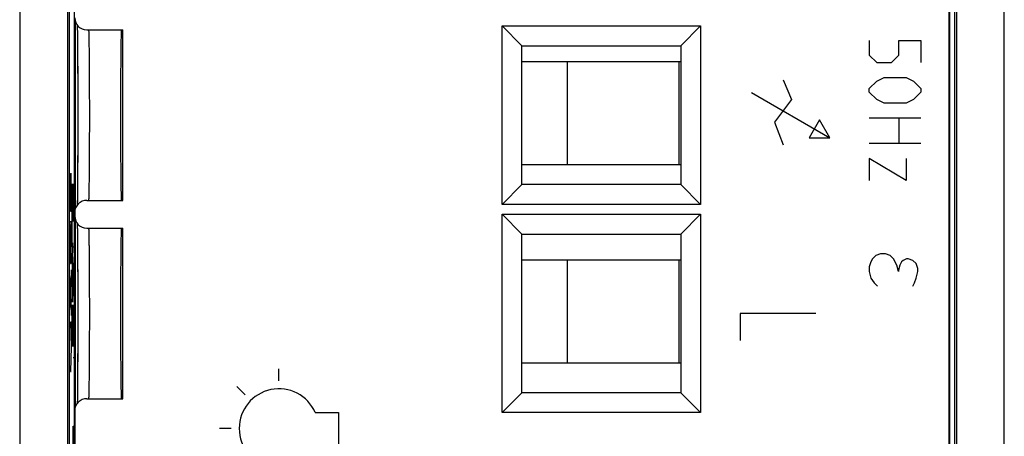
# Model space of a CAD drawing. Units: millimetres. Extents: x -12.4 to 12.4, y -25.1 to 25.1.
# Drawn here: x -12.4 to 12.4, y -4.1 to 6.4 of the extents above; entities that cross this region are included whole.
import ezdxf

# ---------------------------------------------------------------- set-up
doc = ezdxf.new("R2010")
doc.units = ezdxf.units.MM
doc.header["$LTSCALE"] = 30.734
doc.layers.get('0').update_dxf_attribs({"linetype": 'CONTINUOUS'})
for name, color, linetype in [('ASSI', 7, 'CONTINUOUS'), ('CURVE', 7, 'CONTINUOUS'), ('DRAFT', 7, 'CONTINUOUS'), ('IMPORT_IGES', 7, 'CONTINUOUS'), ('RACCORDO', 7, 'CONTINUOUS'), ('SMUSSO', 7, 'CONTINUOUS')]:
    doc.layers.add(name, color=color, linetype=linetype)

msp = doc.modelspace()

# ---------------------------------------------------------------- linework, layer by layer
at = {"color": 7, "linetype": 'CONTINUOUS'}
for p, q in [((-11.15, 17.672), (-11.15, -17.672)), ((-11.028, 17.621), (-11.028, -17.621)), ((11.028, -17.621), (11.028, 17.621)), ((11.15, -17.672), (11.15, 17.672)), ((-11.078, 0.678), (-11.078, 2.267)), ((-11.078, 0.43), (-11.078, -0.712)), ((-11.078, -1.836), (-11.078, -0.78))]:
    msp.add_line(p, q, dxfattribs=at)
at = {"layer": 'ASSI', "color": 7, "linetype": 'CONTINUOUS'}
for p, q in [((11.013, -17.991), (11.013, 17.991)), ((-11, 6.363), (-11, 1.637)), ((-10.951, 6.267), (-10.949, 6.196)), ((-0.25, 1.75), (-0.25, 6.25)), ((-0.25, 6.25), (0.25, 5.75)), ((-0.25, 6.25), (4.75, 6.25)), ((4.75, 6.25), (4.25, 5.75)), ((4.75, 6.25), (4.75, 1.75)), ((-10.949, 6.196), (-10.947, 6.095)), ((-10.947, 6.095), (-10.946, 5.972)), ((-10.946, 5.972), (-10.944, 5.828)), ((-10.713, 6.15), (-9.8, 6.15)), ((-9.8, 1.85), (-9.8, 6.15)), ((-10.944, 5.828), (-10.943, 5.638)), ((0.25, 2.25), (0.25, 5.75)), ((0.25, 5.75), (4.25, 5.75)), ((4.25, 5.75), (4.25, 2.25)), ((-10.943, 5.638), (-10.941, 5.421)), ((-10.941, 5.421), (-10.94, 5.178)), ((-10.94, 5.178), (-10.939, 4.913)), ((-10.939, 4.913), (-10.938, 4.591)), ((-10.938, 4.591), (-10.937, 4.29)), ((-10.937, 4.29), (-10.937, 3.983)), ((-10.937, 3.983), (-10.938, 3.315)), ((-10.938, 3.315), (-10.938, 3.211)), ((-10.938, 3.211), (-10.939, 2.916)), ((-10.939, 2.916), (-10.941, 2.678)), ((-10.941, 2.678), (-10.942, 2.464)), ((-10.943, 2.273), (-10.945, 2.106)), ((-10.942, 2.464), (-10.943, 2.273)), ((-0.25, 1.75), (0.25, 2.25)), ((4.25, 2.25), (0.25, 2.25)), ((4.75, 1.75), (4.25, 2.25)), ((-10.945, 2.106), (-10.947, 1.962)), ((-10.95, 1.766), (-10.951, 1.733)), ((-10.948, 1.855), (-10.95, 1.766)), ((-10.947, 1.962), (-10.948, 1.855)), ((-10.713, 1.85), (-9.8, 1.85)), ((4.75, 1.75), (-0.25, 1.75)), ((-11.013, 1.55), (-11.013, 1.45)), ((-0.25, -3.5), (-0.25, 1.5)), ((-0.25, 1.5), (4.75, 1.5)), ((-0.25, 1.5), (0.25, 1)), ((4.75, 1.5), (4.25, 1)), ((4.75, 1.5), (4.75, -3.5)), ((-11, 1.363), (-11, -3.363)), ((-10.951, 1.267), (-10.949, 1.196)), ((-10.949, 1.196), (-10.947, 1.095)), ((-10.947, 1.095), (-10.946, 0.972)), ((-10.713, 1.15), (-9.8, 1.15)), ((-9.8, -3.15), (-9.8, 1.15)), ((0.25, -3), (0.25, 1)), ((0.25, 1), (4.25, 1)), ((4.25, 1), (4.25, -3)), ((-10.946, 0.972), (-10.944, 0.828)), ((-10.944, 0.828), (-10.943, 0.638)), ((-10.943, 0.638), (-10.941, 0.421)), ((-10.941, 0.421), (-10.94, 0.178)), ((-10.94, 0.178), (-10.939, -0.087)), ((-10.939, -0.087), (-10.938, -0.373)), ((-10.938, -0.373), (-10.937, -0.672)), ((-10.937, -0.672), (-10.937, -0.978)), ((-10.937, -0.978), (-10.937, -1.283)), ((-10.937, -1.283), (-10.938, -1.578)), ((-10.938, -1.578), (-10.939, -1.857)), ((-10.939, -1.857), (-10.939, -2.115)), ((-10.939, -2.115), (-10.941, -2.35)), ((-10.941, -2.35), (-10.942, -2.561)), ((-10.942, -2.561), (-10.944, -2.749)), ((-10.945, -2.913), (-10.947, -3.055)), ((-10.944, -2.749), (-10.945, -2.913)), ((-10.948, -3.159), (-10.95, -3.245)), ((-10.947, -3.055), (-10.948, -3.159)), ((-10.713, -3.15), (-9.8, -3.15)), ((-0.25, -3.5), (0.25, -3)), ((4.25, -3), (0.25, -3)), ((4.75, -3.5), (4.25, -3)), ((-11.013, -3.45), (-11.013, -16.591)), ((-10.95, -3.245), (-10.951, -3.267)), ((4.75, -3.5), (-0.25, -3.5))]:
    msp.add_line(p, q, dxfattribs=at)
for centre, major_axis, ratio, start_param, end_param in [((-10.713, 6.45), (-0.3, 0), 0.999962, 0, 1.570796), ((-9.841, 4), (0, 2.15), 0.008727, 0, 3.141593), ((-10.713, 1.55), (0.3, 0), 0.999962, 1.570796, 3.141593), ((-10.713, 1.45), (-0.3, 0), 0.999962, 0, 1.570796), ((-9.841, -1), (0, 2.15), 0.008727, 0, 3.141593), ((-10.713, -3.45), (0.3, 0), 0.999962, 1.570796, 3.141593)]:
    msp.add_ellipse(centre, major_axis=major_axis, ratio=ratio, start_param=start_param, end_param=end_param, dxfattribs=at)
at = {"layer": 'ASSI', "color": 250, "linetype": 'CONTINUOUS'}
for points, knots in [([(-10.654, 1.898), (-10.652, 1.937), (-10.65, 2.037), (-10.645, 2.318), (-10.64, 2.795), (-10.638, 3.339), (-10.637, 3.835), (-10.637, 4.224), (-10.638, 4.606), (-10.639, 4.967), (-10.641, 5.249), (-10.643, 5.456), (-10.644, 5.594), (-10.646, 5.718), (-10.647, 5.828), (-10.649, 5.923), (-10.651, 6.002), (-10.652, 6.057), (-10.654, 6.092), (-10.654, 6.113), (-10.656, 6.128), (-10.656, 6.14), (-10.657, 6.145), (-10.658, 6.15), (-10.659, 6.15)], [0, 0, 0, 0, 0.027595, 0.070793, 0.197758, 0.364065, 0.455206, 0.547657, 0.638323, 0.724173, 0.802335, 0.837705, 0.870196, 0.899542, 0.925489, 0.947827, 0.966366, 0.980952, 0.986724, 0.991463, 0.995161, 0.997814, 0.99942, 1, 1, 1, 1]), ([(-10.659, 1.85), (-10.658, 1.85), (-10.658, 1.851), (-10.657, 1.855), (-10.656, 1.864), (-10.655, 1.879), (-10.654, 1.891), (-10.654, 1.898)], [0, 0, 0, 0, 0.019558, 0.067775, 0.255767, 0.566613, 1, 1, 1, 1]), ([(-10.654, -3.102), (-10.652, -3.063), (-10.65, -2.963), (-10.645, -2.682), (-10.64, -2.205), (-10.638, -1.661), (-10.637, -1.165), (-10.637, -0.776), (-10.638, -0.394), (-10.639, -0.033), (-10.641, 0.249), (-10.643, 0.456), (-10.644, 0.594), (-10.646, 0.718), (-10.647, 0.828), (-10.649, 0.923), (-10.651, 1.002), (-10.652, 1.057), (-10.654, 1.092), (-10.654, 1.113), (-10.656, 1.128), (-10.656, 1.14), (-10.657, 1.145), (-10.658, 1.15), (-10.659, 1.15)], [0, 0, 0, 0, 0.027595, 0.070793, 0.197758, 0.364065, 0.455206, 0.547657, 0.638323, 0.724173, 0.802335, 0.837705, 0.870196, 0.899542, 0.925489, 0.947827, 0.966366, 0.980952, 0.986724, 0.991463, 0.995161, 0.997814, 0.99942, 1, 1, 1, 1]), ([(-10.659, -3.15), (-10.658, -3.15), (-10.658, -3.149), (-10.657, -3.145), (-10.656, -3.136), (-10.655, -3.121), (-10.654, -3.109), (-10.654, -3.102)], [0, 0, 0, 0, 0.019558, 0.067775, 0.255767, 0.566613, 1, 1, 1, 1])]:
    msp.add_open_spline(points, degree=3, knots=knots, dxfattribs=at)
at = {"layer": 'CURVE', "color": 250, "linetype": 'CONTINUOUS'}
for p, q in [((9, 5.881), (9, 5.51)), ((9.743, 5.881), (10.3, 5.881)), ((9.743, 5.51), (9.743, 5.881)), ((10.3, 5.881), (10.3, 5.324)), ((9, 5.51), (9.186, 5.324)), ((9.557, 5.324), (9.743, 5.51)), ((9.186, 5.324), (9.557, 5.324)), ((6.829, 4.89), (7.043, 4.39)), ((9, 4.674), (9.186, 4.86)), ((9.186, 4.86), (9.371, 4.952)), ((9.371, 4.952), (9.929, 4.952)), ((9.929, 4.952), (10.114, 4.86)), ((10.114, 4.86), (10.3, 4.674)), ((6.03, 4.57), (8.005, 3.43)), ((9, 4.581), (9, 4.674)), ((9.186, 4.395), (9, 4.581)), ((10.3, 4.581), (10.114, 4.395)), ((10.3, 4.674), (10.3, 4.581)), ((7.043, 4.39), (6.614, 3.819)), ((9.371, 4.302), (9.186, 4.395)), ((9.929, 4.302), (9.371, 4.302)), ((10.114, 4.395), (9.929, 4.302)), ((6.614, 3.819), (6.829, 3.247)), ((7.745, 3.88), (7.485, 3.43)), ((8.005, 3.43), (7.745, 3.88)), ((9, 3.931), (10.3, 3.931)), ((9.743, 3.931), (9.743, 3.281)), ((7.485, 3.43), (8.005, 3.43)), ((10.3, 3.281), (9, 3.281)), ((9.929, 2.352), (9, 2.91)), ((9, 2.91), (9, 2.352)), ((9.929, 2.91), (9.929, 2.352)), ((-11.122, 2.526), (-11.122, 1.579)), ((-11.1, 1.579), (-11.1, 2.539)), ((-11.111, 1.579), (-11.111, 2.467)), ((-11.044, 1.792), (-11.057, 2.267)), ((-11.057, 1.316), (-11.044, 1.792)), ((-11.034, 1.792), (-11.044, 1.792)), ((-11.122, 1.579), (-11.1, 1.579)), ((-11.067, 0.783), (-11.09, -0.249)), ((-11.09, 0.783), (-11.067, 0.783)), ((-11.122, 0.676), (-11.122, 0.263)), ((-11.1, 0.263), (-11.1, 0.676)), ((-11.057, 0.678), (-11.034, 0.678)), ((9.284, 0.5), (9.162, 0.459)), ((9.406, 0.5), (9.284, 0.5)), ((9.528, 0.459), (9.406, 0.5)), ((-11.122, 0.263), (-11.1, 0.263)), ((-11.034, 0.43), (-11.057, -0.141)), ((9.041, 0.297), (9, 0.175)), ((9.081, 0.378), (9.041, 0.297)), ((9.162, 0.459), (9.081, 0.378)), ((9.609, 0.378), (9.528, 0.459)), ((9.691, 0.216), (9.609, 0.378)), ((9.812, 0.297), (9.772, 0.216)), ((9.853, 0.338), (9.812, 0.297)), ((9.934, 0.378), (9.853, 0.338)), ((9.975, 0.378), (9.934, 0.378)), ((10.097, 0.338), (9.975, 0.378)), ((10.178, 0.256), (10.097, 0.338)), ((10.219, 0.134), (10.178, 0.256)), ((-11.1, 0.096), (-11.122, -0.478)), ((-11.042, 0.23), (-11.042, -0.513)), ((9, 0.175), (9, 0.053)), ((9, 0.053), (9.041, -0.109)), ((9.731, 0.053), (9.691, 0.216)), ((9.772, 0.216), (9.731, 0.094)), ((9.731, 0.094), (9.731, 0.053)), ((10.178, -0.109), (10.219, 0.053)), ((10.219, 0.053), (10.219, 0.134)), ((-11.108, -0.849), (-11.108, -0.106)), ((-11.057, -0.141), (-11.034, -0.712)), ((9.041, -0.109), (9.122, -0.231)), ((9.122, -0.231), (9.203, -0.312)), ((10.097, -0.312), (10.137, -0.231)), ((10.137, -0.231), (10.178, -0.109)), ((-11.122, -0.478), (-11.1, -1.051)), ((-11.09, -0.249), (-11.067, -0.249)), ((-11.09, -0.637), (-11.067, -0.637)), ((-11.057, -1.836), (-11.057, -0.78)), ((-11.122, -1.222), (-11.1, -1.845)), ((-11.1, -1.222), (-11.122, -1.222)), ((7.65, -1), (5.75, -1)), ((5.75, -1), (5.75, -1.679)), ((-11.057, -1.308), (-11.034, -1.308)), ((-11.1, -1.845), (-11.122, -2.468)), ((-11.057, -2.112), (-11.034, -2.112)), ((-11.122, -2.468), (-11.1, -2.468)), ((-5.871, -2.7), (-5.871, -2.4)), ((-6.72, -3.051), (-6.932, -2.839)), ((-4.955, -3.5), (-4.371, -3.5)), ((-4.371, -3.5), (-4.371, -4.3)), ((-11.056, -4.031), (-11.053, -3.845)), ((-11.053, -3.845), (-11.046, -3.845)), ((-11.046, -3.845), (-11.043, -4.031)), ((-7.071, -3.9), (-7.371, -3.9)), ((-11.056, -4.495), (-11.056, -4.031)), ((-11.043, -4.031), (-11.043, -4.495))]:
    msp.add_line(p, q, dxfattribs=at)
msp.add_arc((-5.871, -3.9), 1, 23.5782, 336.4218, dxfattribs=at)
msp.add_ellipse((-11.111, 0.676), major_axis=(0, 0.65), ratio=0.01745, start_param=-1.570796, end_param=1.570796, dxfattribs=at)
at = {"layer": 'DRAFT', "color": 7, "linetype": 'CONTINUOUS'}
for p, q in [((-11.2, 21), (-11.2, -21)), ((11.2, 21), (11.2, -21))]:
    msp.add_line(p, q, dxfattribs=at)
for centre in [(-9.841, 4), (-9.841, -1)]:
    msp.add_ellipse(centre, major_axis=(0, 2.15), ratio=0.008727, start_param=0, end_param=3.141593, dxfattribs=at)
at = {"layer": 'IMPORT_IGES', "color": 7, "linetype": 'CONTINUOUS'}
for p, q in [((0.25, 5.35), (4.25, 5.35)), ((1.4, 2.75), (1.4, 5.35)), ((4.2, 5.35), (4.2, 2.75)), ((4.25, 2.75), (0.25, 2.75)), ((0.25, 0.35), (4.25, 0.35)), ((1.4, -2.25), (1.4, 0.35)), ((4.2, 0.35), (4.2, -2.25)), ((4.25, -2.25), (0.25, -2.25))]:
    msp.add_line(p, q, dxfattribs=at)
at = {"layer": 'RACCORDO', "color": 7, "linetype": 'CONTINUOUS'}
for p, q in [((-12.4, 23.75), (-12.4, -23.75)), ((12.4, -23.75), (12.4, 23.75)), ((11.013, -17.991), (11.013, 17.991)), ((-11.15, 17.672), (-11.15, -17.672)), ((-11.028, 17.621), (-11.028, -17.621)), ((11.028, -17.621), (11.028, 17.621)), ((11.15, -17.672), (11.15, 17.672)), ((-10.951, 6.267), (-10.949, 6.183)), ((-10.949, 6.183), (-10.947, 6.083)), ((-10.947, 6.083), (-10.946, 5.944)), ((-10.713, 6.15), (-9.8, 6.15)), ((-10.946, 5.944), (-10.944, 5.78)), ((-10.944, 5.78), (-10.942, 5.59)), ((-10.942, 5.59), (-10.941, 5.375)), ((-10.941, 5.375), (-10.939, 5.106)), ((-10.939, 5.106), (-10.938, 4.844)), ((-10.938, 4.844), (-10.938, 4.564)), ((-10.938, 4.564), (-10.937, 4.234)), ((-10.937, 4.234), (-10.937, 3.936)), ((-10.937, 3.936), (-10.938, 3.358)), ((-10.938, 3.358), (-10.938, 3.189)), ((-10.938, 3.189), (-10.94, 2.787)), ((-10.94, 2.787), (-10.941, 2.542)), ((-10.941, 2.542), (-10.943, 2.348)), ((-10.943, 2.348), (-10.944, 2.176)), ((-10.946, 2.026), (-10.948, 1.898)), ((-10.944, 2.176), (-10.946, 2.026)), ((-10.949, 1.804), (-10.951, 1.733)), ((-10.948, 1.898), (-10.949, 1.804)), ((-10.713, 1.85), (-9.8, 1.85)), ((-11.013, 1.55), (-11.013, 1.45)), ((-10.951, 1.267), (-10.949, 1.183)), ((-10.949, 1.183), (-10.947, 1.083)), ((-10.947, 1.083), (-10.946, 0.944)), ((-10.713, 1.15), (-9.8, 1.15)), ((-10.946, 0.944), (-10.944, 0.78)), ((-10.944, 0.78), (-10.942, 0.59)), ((-10.942, 0.59), (-10.941, 0.375)), ((-10.941, 0.375), (-10.938, -0.156)), ((-10.938, -0.156), (-10.938, -0.436)), ((-10.938, -0.436), (-10.937, -0.729)), ((-10.937, -0.729), (-10.937, -1.026)), ((-10.937, -1.026), (-10.937, -1.322)), ((-10.937, -1.322), (-10.938, -1.607)), ((-10.938, -1.607), (-10.939, -1.876)), ((-10.939, -1.876), (-10.94, -2.125)), ((-10.94, -2.125), (-10.941, -2.38)), ((-10.941, -2.38), (-10.942, -2.582)), ((-10.942, -2.582), (-10.944, -2.762)), ((-10.945, -2.92), (-10.947, -3.057)), ((-10.944, -2.762), (-10.945, -2.92)), ((-10.948, -3.158), (-10.95, -3.242)), ((-10.947, -3.057), (-10.948, -3.158)), ((-10.713, -3.15), (-9.8, -3.15)), ((-11.013, -3.45), (-11.013, -16.591)), ((-10.95, -3.242), (-10.951, -3.267))]:
    msp.add_line(p, q, dxfattribs=at)
for centre, major_axis, start_param, end_param in [((-10.713, 6.45), (-0.3, 0), 0, 1.570796), ((-10.713, 1.55), (0.3, 0), 1.570796, 3.141593), ((-10.713, 1.45), (-0.3, 0), 0, 1.570796), ((-10.713, -3.45), (0.3, 0), 1.570796, 3.141593)]:
    msp.add_ellipse(centre, major_axis=major_axis, ratio=0.999962, start_param=start_param, end_param=end_param, dxfattribs=at)
at = {"layer": 'RACCORDO', "color": 250, "linetype": 'CONTINUOUS'}
for points, knots in [([(-10.654, 1.898), (-10.652, 1.937), (-10.65, 2.037), (-10.645, 2.318), (-10.64, 2.795), (-10.638, 3.339), (-10.637, 3.835), (-10.637, 4.224), (-10.638, 4.606), (-10.639, 4.967), (-10.641, 5.249), (-10.643, 5.456), (-10.644, 5.594), (-10.646, 5.718), (-10.647, 5.828), (-10.649, 5.923), (-10.651, 6.002), (-10.652, 6.057), (-10.654, 6.092), (-10.654, 6.113), (-10.656, 6.128), (-10.656, 6.14), (-10.657, 6.145), (-10.658, 6.15), (-10.659, 6.15)], [0, 0, 0, 0, 0.027595, 0.070793, 0.197758, 0.364065, 0.455206, 0.547657, 0.638323, 0.724173, 0.802335, 0.837705, 0.870196, 0.899542, 0.925489, 0.947827, 0.966366, 0.980952, 0.986724, 0.991463, 0.995161, 0.997814, 0.99942, 1, 1, 1, 1]), ([(-10.659, 1.85), (-10.658, 1.85), (-10.658, 1.851), (-10.657, 1.855), (-10.656, 1.864), (-10.655, 1.879), (-10.654, 1.891), (-10.654, 1.898)], [0, 0, 0, 0, 0.019558, 0.067775, 0.255767, 0.566613, 1, 1, 1, 1]), ([(-10.654, -3.102), (-10.652, -3.063), (-10.65, -2.963), (-10.645, -2.682), (-10.64, -2.205), (-10.638, -1.661), (-10.637, -1.165), (-10.637, -0.776), (-10.638, -0.394), (-10.639, -0.033), (-10.641, 0.249), (-10.643, 0.456), (-10.644, 0.594), (-10.646, 0.718), (-10.647, 0.828), (-10.649, 0.923), (-10.651, 1.002), (-10.652, 1.057), (-10.654, 1.092), (-10.654, 1.113), (-10.656, 1.128), (-10.656, 1.14), (-10.657, 1.145), (-10.658, 1.15), (-10.659, 1.15)], [0, 0, 0, 0, 0.027595, 0.070793, 0.197758, 0.364065, 0.455206, 0.547657, 0.638323, 0.724173, 0.802335, 0.837705, 0.870196, 0.899542, 0.925489, 0.947827, 0.966366, 0.980952, 0.986724, 0.991463, 0.995161, 0.997814, 0.99942, 1, 1, 1, 1]), ([(-10.659, -3.15), (-10.658, -3.15), (-10.658, -3.149), (-10.657, -3.145), (-10.656, -3.136), (-10.655, -3.121), (-10.654, -3.109), (-10.654, -3.102)], [0, 0, 0, 0, 0.019558, 0.067775, 0.255767, 0.566613, 1, 1, 1, 1])]:
    msp.add_open_spline(points, degree=3, knots=knots, dxfattribs=at)
at = {"layer": 'SMUSSO', "color": 7, "linetype": 'CONTINUOUS'}
for p, q in [((-0.25, 1.75), (-0.25, 6.25)), ((-0.25, 6.25), (0.25, 5.75)), ((-0.25, 6.25), (4.75, 6.25)), ((4.75, 6.25), (4.25, 5.75)), ((4.75, 6.25), (4.75, 1.75)), ((0.25, 2.25), (0.25, 5.75)), ((0.25, 5.75), (4.25, 5.75)), ((4.25, 5.75), (4.25, 2.25)), ((-0.25, 1.75), (0.25, 2.25)), ((4.25, 2.25), (0.25, 2.25)), ((4.75, 1.75), (4.25, 2.25)), ((4.75, 1.75), (-0.25, 1.75)), ((-0.25, -3.5), (-0.25, 1.5)), ((-0.25, 1.5), (4.75, 1.5)), ((-0.25, 1.5), (0.25, 1)), ((4.75, 1.5), (4.25, 1)), ((4.75, 1.5), (4.75, -3.5)), ((0.25, -3), (0.25, 1)), ((0.25, 1), (4.25, 1)), ((4.25, 1), (4.25, -3)), ((-0.25, -3.5), (0.25, -3)), ((4.25, -3), (0.25, -3)), ((4.75, -3.5), (4.25, -3)), ((4.75, -3.5), (-0.25, -3.5))]:
    msp.add_line(p, q, dxfattribs=at)

doc.saveas('drawing.dxf')
